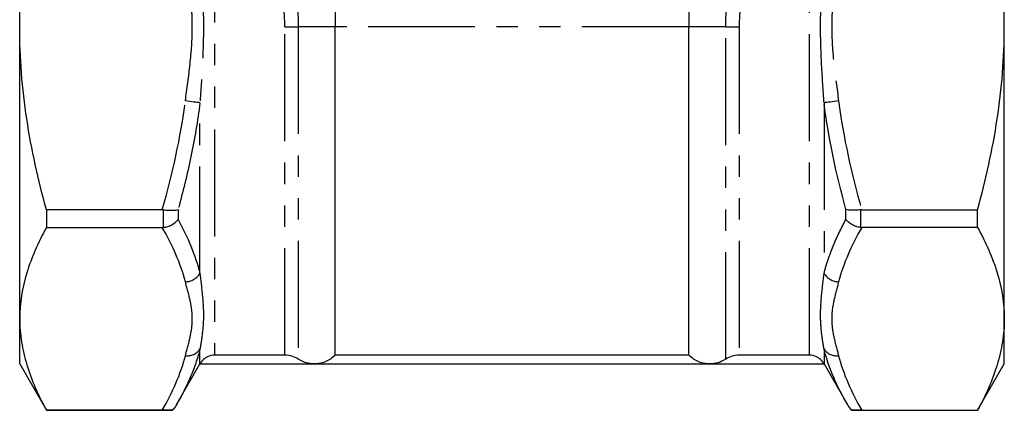
# Model space of a CAD drawing. Extents: x 15 to 395, y 48 to 281.
# Drawn here: x 333 to 392, y 152 to 175 of the extents above; entities that cross this region are included whole.
import ezdxf

# ---------------------------------------------------------------- set-up
doc = ezdxf.new("R2010")
doc.units = 0
doc.linetypes.add('PHANTOM', pattern=[12.7, 6.35, -1.27, 1.27, -1.27, 1.27, -1.27])
doc.layers.get('0').update_dxf_attribs({"linetype": 'CONTINUOUS'})

msp = doc.modelspace()

# ---------------------------------------------------------------- linework, layer by layer
at = {"color": 7, "linetype": 'CONTINUOUS'}
for p, q in [((352.03, 202.06), (352.03, 174.604)), ((373.03, 202.06), (373.03, 174.604)), ((333.28, 174.604), (333.28, 191.924)), ((391.78, 174.604), (391.78, 191.924)), ((333.28, 157.283), (333.28, 174.604)), ((352.03, 155.124), (352.03, 174.604)), ((373.03, 155.124), (373.03, 174.604)), ((391.78, 157.283), (391.78, 174.604)), ((334.868, 163.761), (334.868, 162.705)), ((341.754, 163.761), (334.868, 163.761)), ((383.307, 163.761), (390.192, 163.761)), ((390.192, 162.705), (390.192, 163.761)), ((334.868, 162.705), (341.754, 162.705)), ((390.192, 162.705), (383.307, 162.705)), ((333.28, 154.604), (333.28, 157.283)), ((391.78, 154.604), (391.78, 157.283)), ((349.03, 155.124), (344.857, 155.124)), ((373.03, 155.124), (352.03, 155.124)), ((380.203, 155.124), (376.03, 155.124)), ((333.28, 154.604), (334.868, 151.854)), ((342.583, 152.164), (343.991, 154.604)), ((343.991, 154.604), (350.78, 154.604)), ((350.78, 154.604), (374.28, 154.604)), ((374.28, 154.604), (381.069, 154.604)), ((381.069, 154.604), (382.477, 152.164)), ((390.192, 151.854), (391.78, 154.604)), ((341.754, 151.862), (334.868, 151.862)), ((334.868, 151.862), (334.868, 151.854)), ((334.868, 151.854), (342.384, 151.854)), ((382.677, 151.854), (390.192, 151.854)), ((383.307, 151.862), (390.192, 151.862)), ((390.192, 151.854), (390.192, 151.862))]:
    msp.add_line(p, q, dxfattribs=at)
at = {"color": 8, "linetype": 'PHANTOM'}
for p, q in [((344.857, 193.928), (344.857, 155.124)), ((380.203, 155.124), (380.203, 193.928)), ((349.03, 174.604), (349.823, 174.604)), ((349.03, 155.124), (349.03, 174.604)), ((352.03, 174.604), (349.823, 174.604)), ((349.823, 174.604), (349.823, 154.89)), ((373.03, 174.604), (352.03, 174.604)), ((375.238, 174.604), (373.03, 174.604)), ((375.238, 174.604), (376.03, 174.604)), ((375.238, 154.89), (375.238, 174.604)), ((376.03, 174.604), (376.03, 155.124)), ((343.991, 159.977), (343.991, 170.104)), ((381.069, 170.104), (381.069, 159.977)), ((341.826, 162.709), (341.826, 163.756)), ((342.692, 163.774), (342.692, 163.186)), ((382.368, 163.186), (382.368, 163.774)), ((383.234, 163.756), (383.234, 162.709)), ((343.991, 154.604), (343.991, 155.477)), ((381.069, 155.477), (381.069, 154.604))]:
    msp.add_line(p, q, dxfattribs=at)
at = {"color": 8, "linetype": 'PHANTOM', "flags": 128}
for points in [[(343.991, 170.104), (343.92, 170.113), (343.834, 170.124), (343.736, 170.137), (343.628, 170.151), (343.51, 170.166), (343.386, 170.182), (343.257, 170.199), (343.125, 170.216)], [(381.935, 170.216), (381.804, 170.199), (381.675, 170.182), (381.55, 170.166), (381.433, 170.151), (381.324, 170.137), (381.226, 170.124), (381.14, 170.113), (381.069, 170.104)]]:
    msp.add_lwpolyline(points, dxfattribs=at)
at = {"color": 8, "linetype": 'PHANTOM'}
for centre, radius, start, end in [((343.068, 160.577), 1.101, 273.01159, 327.02463), ((381.993, 160.577), 1.101, 212.97537, 266.98841), ((343.22, 156.038), 0.954, 264.28587, 323.96639), ((381.84, 156.038), 0.954, 216.03361, 275.71413)]:
    msp.add_arc(centre, radius, start, end, dxfattribs=at)
at = {"color": 7, "linetype": 'CONTINUOUS'}
for points, knots in [([(333.28, 174.604), (333.28, 175.518), (333.316, 176.435), (333.425, 177.813), (333.47, 178.274), (333.577, 179.189), (333.639, 179.645), (333.985, 181.911), (334.385, 183.691), (334.868, 185.446)], [0, 0, 0, 0, 0.25, 0.25, 0.375, 0.375, 0.5, 0.5, 1, 1, 1, 1]), ([(391.78, 174.604), (391.78, 175.518), (391.744, 176.435), (391.635, 177.813), (391.59, 178.274), (391.483, 179.189), (391.422, 179.645), (391.075, 181.911), (390.676, 183.691), (390.192, 185.446)], [0, 0, 0, 0, 0.25, 0.25, 0.375, 0.375, 0.5, 0.5, 1, 1, 1, 1]), ([(334.868, 163.761), (334.381, 165.529), (333.977, 167.337), (333.427, 170.957), (333.28, 172.776), (333.28, 174.604)], [0, 0, 0, 0, 0.5, 0.5, 1, 1, 1, 1]), ([(390.192, 163.761), (390.679, 165.529), (391.083, 167.337), (391.633, 170.957), (391.78, 172.776), (391.78, 174.604)], [0, 0, 0, 0, 0.5, 0.5, 1, 1, 1, 1]), ([(341.826, 163.756), (341.916, 163.745), (342.004, 163.736), (342.173, 163.726), (342.255, 163.724), (342.48, 163.729), (342.607, 163.746), (342.692, 163.774)], [0, 0, 0, 0, 0.25, 0.25, 0.5, 0.5, 1, 1, 1, 1]), ([(383.234, 163.756), (383.144, 163.745), (383.057, 163.736), (382.887, 163.726), (382.805, 163.724), (382.58, 163.729), (382.454, 163.746), (382.368, 163.774)], [0, 0, 0, 0, 0.25, 0.25, 0.5, 0.5, 1, 1, 1, 1]), ([(334.868, 162.705), (334.378, 161.815), (333.979, 160.92), (333.429, 159.115), (333.28, 158.204), (333.28, 157.283)], [0, 0, 0, 0, 0.5, 0.5, 1, 1, 1, 1]), ([(341.826, 162.709), (341.916, 162.721), (342.004, 162.74), (342.173, 162.796), (342.255, 162.832), (342.48, 162.956), (342.607, 163.066), (342.692, 163.186)], [0, 0, 0, 0, 0.25, 0.25, 0.5, 0.5, 1, 1, 1, 1]), ([(383.234, 162.709), (383.144, 162.721), (383.057, 162.74), (382.887, 162.796), (382.805, 162.832), (382.58, 162.956), (382.454, 163.066), (382.368, 163.186)], [0, 0, 0, 0, 0.25, 0.25, 0.5, 0.5, 1, 1, 1, 1]), ([(390.192, 162.705), (390.682, 161.815), (391.081, 160.92), (391.631, 159.115), (391.78, 158.204), (391.78, 157.283)], [0, 0, 0, 0, 0.5, 0.5, 1, 1, 1, 1]), ([(333.28, 157.283), (333.28, 156.826), (333.317, 156.364), (333.461, 155.45), (333.568, 154.996), (333.981, 153.641), (334.38, 152.748), (334.868, 151.862)], [0, 0, 0, 0, 0.25, 0.25, 0.5, 0.5, 1, 1, 1, 1]), ([(391.78, 157.283), (391.78, 156.826), (391.743, 156.364), (391.599, 155.45), (391.493, 154.996), (391.079, 153.641), (390.68, 152.748), (390.192, 151.862)], [0, 0, 0, 0, 0.25, 0.25, 0.5, 0.5, 1, 1, 1, 1]), ([(344.857, 155.124), (344.727, 155.124), (344.599, 155.097), (344.369, 155.001), (344.268, 154.932), (344.117, 154.792), (344.066, 154.723), (344.004, 154.63), (343.991, 154.604), (343.991, 154.604)], [0, 0, 0, 0, 0.25, 0.25, 0.5, 0.5, 0.75, 0.75, 1, 1, 1, 1]), ([(349.823, 154.89), (349.716, 154.959), (349.59, 155.019), (349.319, 155.102), (349.175, 155.124), (349.03, 155.124)], [0, 0, 0, 0, 0.5, 0.5, 1, 1, 1, 1]), ([(352.03, 155.124), (351.937, 155.033), (351.841, 154.956), (351.639, 154.826), (351.534, 154.772), (351.323, 154.687), (351.216, 154.656), (351, 154.614), (350.889, 154.604), (350.78, 154.604)], [0, 0, 0, 0, 0.25, 0.25, 0.5, 0.5, 0.75, 0.75, 1, 1, 1, 1]), ([(374.28, 154.604), (374.172, 154.604), (374.061, 154.614), (373.845, 154.656), (373.739, 154.687), (373.526, 154.772), (373.421, 154.826), (373.22, 154.956), (373.123, 155.033), (373.03, 155.124)], [0, 0, 0, 0, 0.25, 0.25, 0.5, 0.5, 0.75, 0.75, 1, 1, 1, 1]), ([(376.03, 155.124), (375.885, 155.124), (375.743, 155.102), (375.47, 155.019), (375.345, 154.959), (375.238, 154.89)], [0, 0, 0, 0, 0.5, 0.5, 1, 1, 1, 1]), ([(381.069, 154.604), (381.069, 154.604), (381.056, 154.629), (381.01, 154.7), (380.99, 154.728), (380.938, 154.791), (380.906, 154.826), (380.794, 154.931), (380.693, 155), (380.461, 155.097), (380.333, 155.124), (380.203, 155.124)], [0, 0, 0, 0, 0.25, 0.25, 0.375, 0.375, 0.5, 0.5, 0.75, 0.75, 1, 1, 1, 1]), ([(350.78, 154.604), (350.699, 154.604), (350.616, 154.61), (350.455, 154.633), (350.374, 154.65), (350.134, 154.72), (349.975, 154.791), (349.823, 154.89)], [0, 0, 0, 0, 0.25, 0.25, 0.5, 0.5, 1, 1, 1, 1]), ([(375.238, 154.89), (375.085, 154.791), (374.93, 154.722), (374.609, 154.627), (374.443, 154.604), (374.28, 154.604)], [0, 0, 0, 0, 0.5, 0.5, 1, 1, 1, 1]), ([(342.341, 151.854), (342.303, 151.854), (342.244, 151.855), (342.1, 151.859), (342.042, 151.86), (341.906, 151.861), (341.831, 151.862), (341.754, 151.862)], [0, 0, 0, 0, 0.5, 0.5, 0.75, 0.75, 1, 1, 1, 1]), ([(383.307, 151.862), (383.229, 151.862), (383.154, 151.861), (383.019, 151.86), (382.96, 151.859), (382.864, 151.856), (382.825, 151.855), (382.763, 151.854), (382.739, 151.854), (382.719, 151.854)], [0, 0, 0, 0, 0.25, 0.25, 0.5, 0.5, 0.75, 0.75, 1, 1, 1, 1])]:
    msp.add_open_spline(points, degree=3, knots=knots, dxfattribs=at)
at = {"color": 8, "linetype": 'PHANTOM'}
for points, knots in [([(349.342, 180.335), (349.454, 179.39), (349.574, 178.439), (349.76, 176.529), (349.823, 175.568), (349.823, 174.604)], [0, 0, 0, 0, 0.5, 0.5, 1, 1, 1, 1]), ([(375.238, 174.604), (375.238, 175.568), (375.3, 176.527), (375.486, 178.438), (375.606, 179.389), (375.719, 180.335)], [0, 0, 0, 0, 0.5, 0.5, 1, 1, 1, 1]), ([(349.03, 174.604), (349.03, 175.555), (348.903, 176.48), (348.545, 178.302), (348.319, 179.203), (348.115, 180.08)], [0, 0, 0, 0, 0.5, 0.5, 1, 1, 1, 1]), ([(376.945, 180.08), (376.741, 179.203), (376.515, 178.302), (376.158, 176.48), (376.03, 175.555), (376.03, 174.604)], [0, 0, 0, 0, 0.5, 0.5, 1, 1, 1, 1]), ([(343.991, 179.104), (344.04, 178.357), (344.092, 177.608), (344.171, 176.108), (344.196, 175.354), (344.196, 173.848), (344.171, 173.097), (344.092, 171.598), (344.04, 170.85), (343.991, 170.104)], [0, 0, 0, 0, 0.25, 0.25, 0.5, 0.5, 0.75, 0.75, 1, 1, 1, 1]), ([(381.069, 170.104), (381.02, 170.851), (380.968, 171.599), (380.889, 173.1), (380.864, 173.853), (380.864, 175.36), (380.889, 176.111), (380.968, 177.609), (381.02, 178.357), (381.069, 179.104)], [0, 0, 0, 0, 0.25, 0.25, 0.5, 0.5, 0.75, 0.75, 1, 1, 1, 1]), ([(343.125, 170.216), (343.22, 170.944), (343.324, 171.672), (343.482, 173.13), (343.534, 173.862), (343.535, 174.966), (343.522, 175.335), (343.477, 176.07), (343.443, 176.436), (343.324, 177.533), (343.22, 178.262), (343.125, 178.991)], [0, 0, 0, 0, 0.25, 0.25, 0.5, 0.5, 0.625, 0.625, 0.75, 0.75, 1, 1, 1, 1]), ([(381.935, 178.991), (381.84, 178.263), (381.737, 177.536), (381.578, 176.077), (381.526, 175.346), (381.526, 174.242), (381.538, 173.873), (381.584, 173.138), (381.617, 172.772), (381.736, 171.675), (381.84, 170.946), (381.935, 170.216)], [0, 0, 0, 0, 0.25, 0.25, 0.5, 0.5, 0.625, 0.625, 0.75, 0.75, 1, 1, 1, 1]), ([(343.991, 170.104), (343.856, 169.034), (343.674, 167.97), (343.236, 165.86), (342.979, 164.814), (342.692, 163.774)], [0, 0, 0, 0, 0.5, 0.5, 1, 1, 1, 1]), ([(381.069, 159.977), (381.204, 160.517), (381.386, 161.056), (381.824, 162.126), (382.081, 162.657), (382.368, 163.186)], [0, 0, 0, 0, 0.5, 0.5, 1, 1, 1, 1]), ([(343.991, 159.977), (344.04, 159.529), (344.092, 159.098), (344.171, 158.271), (344.196, 157.875), (344.196, 157.122), (344.171, 156.766), (344.092, 156.093), (344.04, 155.776), (343.991, 155.477)], [0, 0, 0, 0, 0.25, 0.25, 0.5, 0.5, 0.75, 0.75, 1, 1, 1, 1]), ([(381.069, 155.477), (381.02, 155.776), (380.968, 156.093), (380.889, 156.767), (380.864, 157.124), (380.864, 157.878), (380.889, 158.273), (380.968, 159.099), (381.02, 159.529), (381.069, 159.977)], [0, 0, 0, 0, 0.25, 0.25, 0.5, 0.5, 0.75, 0.75, 1, 1, 1, 1]), ([(343.125, 155.09), (343.22, 155.454), (343.324, 155.817), (343.482, 156.546), (343.534, 156.912), (343.535, 157.464), (343.522, 157.649), (343.477, 158.016), (343.443, 158.199), (343.324, 158.748), (343.22, 159.112), (343.125, 159.477)], [0, 0, 0, 0, 0.25, 0.25, 0.5, 0.5, 0.625, 0.625, 0.75, 0.75, 1, 1, 1, 1]), ([(381.935, 159.477), (381.84, 159.113), (381.737, 158.749), (381.578, 158.02), (381.526, 157.654), (381.526, 157.102), (381.538, 156.918), (381.584, 156.55), (381.617, 156.367), (381.736, 155.819), (381.84, 155.454), (381.935, 155.09)], [0, 0, 0, 0, 0.25, 0.25, 0.5, 0.5, 0.625, 0.625, 0.75, 0.75, 1, 1, 1, 1]), ([(343.991, 155.477), (343.847, 154.914), (343.651, 154.356), (343.176, 153.252), (342.896, 152.706), (342.583, 152.164)], [0, 0, 0, 0, 0.5, 0.5, 1, 1, 1, 1])]:
    msp.add_open_spline(points, degree=3, knots=knots, dxfattribs=at)
for points in [[(341.754, 163.761), (342.36, 165.881), (342.841, 168.028), (343.125, 170.216)], [(382.368, 163.774), (381.794, 165.853), (381.34, 167.964), (381.069, 170.104)], [(381.935, 170.216), (382.219, 168.028), (382.7, 165.881), (383.307, 163.761)], [(343.125, 159.477), (342.841, 160.571), (342.36, 161.645), (341.754, 162.705)], [(342.692, 163.186), (343.267, 162.129), (343.72, 161.058), (343.991, 159.977)], [(383.307, 162.705), (382.7, 161.645), (382.219, 160.571), (381.935, 159.477)], [(341.754, 151.862), (342.36, 152.922), (342.841, 153.995), (343.125, 155.09)], [(382.477, 152.164), (381.851, 153.249), (381.357, 154.35), (381.069, 155.477)], [(381.935, 155.09), (382.219, 153.995), (382.7, 152.922), (383.307, 151.862)]]:
    msp.add_open_spline(points, degree=3, dxfattribs=at)
at = {"color": 7, "linetype": 'CONTINUOUS'}
for points in [[(341.826, 163.756), (341.802, 163.76), (341.778, 163.761), (341.754, 163.761)], [(383.307, 163.761), (383.282, 163.761), (383.258, 163.76), (383.234, 163.756)], [(341.754, 162.705), (341.778, 162.705), (341.802, 162.706), (341.826, 162.709)], [(383.234, 162.709), (383.258, 162.706), (383.282, 162.705), (383.307, 162.705)], [(342.583, 152.164), (342.517, 152.051), (342.436, 151.945), (342.341, 151.854)], [(382.477, 152.164), (382.543, 152.051), (382.625, 151.945), (382.719, 151.854)]]:
    msp.add_open_spline(points, degree=3, dxfattribs=at)

doc.saveas('drawing.dxf')
